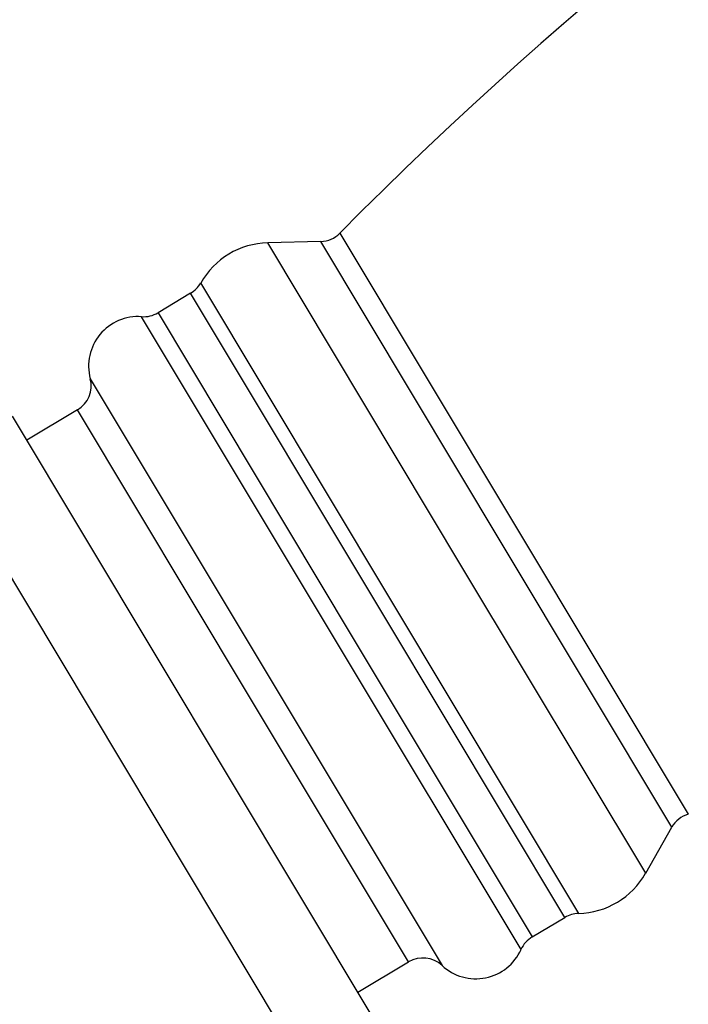
# Model space of a CAD drawing. Units: millimetres. Extents: x 5 to 995, y 5 to 995.
# Drawn here: x 862 to 874, y 497 to 514 of the extents above; entities that cross this region are included whole.
import ezdxf

# ---------------------------------------------------------------- set-up
doc = ezdxf.new("R2010")
doc.units = ezdxf.units.MM

msp = doc.modelspace()

# ---------------------------------------------------------------- linework, layer by layer
at = {"color": 8, "linetype": 'Continuous', "lineweight": 25}
for p, q in [((867.697, 510.472), (873.915, 500.091)), ((869.892, 504.48), (866.406, 510.3)), ((870.591, 504.917), (867.353, 510.323)), ((865.209, 509.582), (871.957, 498.318)), ((868.482, 503.638), (865.031, 509.399)), ((867.655, 503.139), (864.156, 508.98)), ((864.448, 509.05), (867.899, 503.289)), ((863.238, 507.872), (869.519, 497.387)), ((866.065, 502.219), (863.012, 507.315)), ((873.622, 499.858), (870.591, 504.917)), ((873.155, 499.034), (869.892, 504.48)), ((871.711, 498.247), (868.482, 503.638)), ((867.899, 503.289), (871.128, 497.898)), ((870.929, 497.673), (867.655, 503.139)), ((868.922, 497.45), (866.065, 502.219))]:
    msp.add_line(p, q, dxfattribs=at)
at = {"color": 7, "linetype": 'Continuous', "lineweight": 25}
for p, q in [((867.353, 510.323), (866.406, 510.3)), ((865.031, 509.399), (864.448, 509.05)), ((868.274, 496.479), (861.851, 507.203)), ((863.012, 507.315), (862.108, 506.774)), ((866.987, 495.708), (860.564, 506.432)), ((873.155, 499.034), (873.622, 499.858)), ((871.128, 497.898), (871.711, 498.247)), ((868.017, 496.908), (868.922, 497.45))]:
    msp.add_line(p, q, dxfattribs=at)
for centre, radius, start, end in [((916.962, 461.904), 69.181, 106.43672, 135.40815), ((867.341, 510.823), 0.5, 271.3984, 315.4082), ((866.441, 508.886), 1.414, 91.3984, 150.5315), ((864.774, 509.828), 0.5, 300.9224, 330.5315), ((864.093, 508.098), 0.884, 85.9433, 194.8148), ((864.191, 509.479), 0.5, 265.9433, 300.9224), ((862.755, 507.744), 0.5, 300.9224, 14.8148), ((874.057, 499.611), 0.5, 106.4367, 150.4465), ((871.924, 499.732), 1.414, 271.3133, 330.4465), ((871.968, 497.818), 0.5, 91.3133, 120.9224), ((871.385, 497.469), 0.5, 120.9224, 155.9016), ((869.179, 497.021), 0.5, 47.0301, 120.9224), ((870.122, 498.034), 0.884, 227.0301, 335.9016)]:
    msp.add_arc(centre, radius, start, end, dxfattribs=at)

doc.saveas('drawing.dxf')
